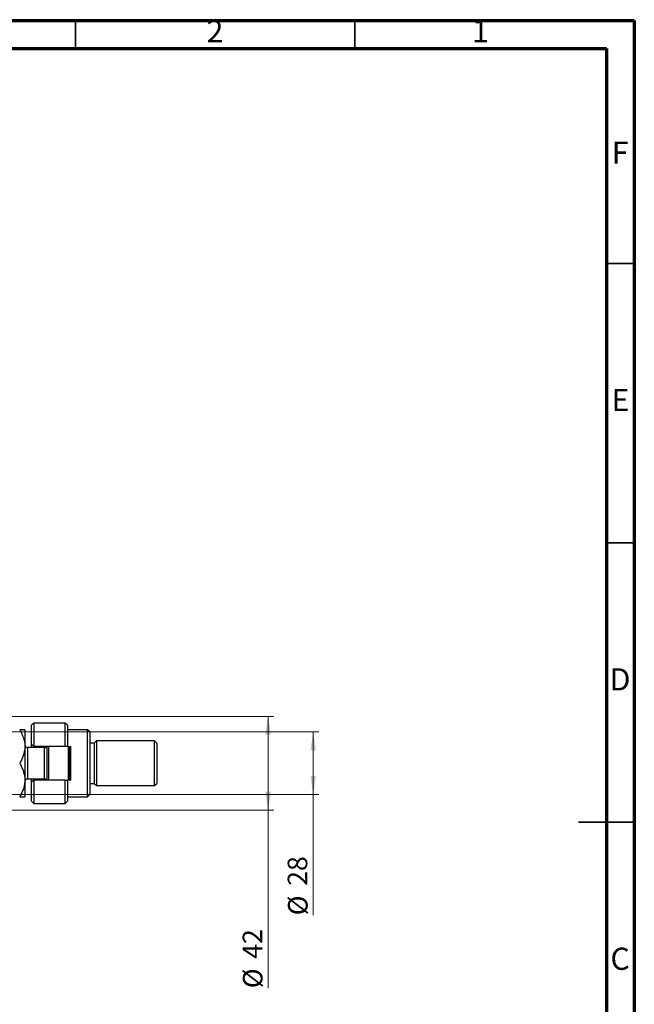
# Model space of a CAD drawing. Units: millimetres. Extents: x 15 to 415, y 5 to 292.
# Drawn here: x 305 to 415, y 116 to 292 of the extents above; entities that cross this region are included whole.
import ezdxf

# ---------------------------------------------------------------- set-up
doc = ezdxf.new("R2010")
doc.units = ezdxf.units.MM
doc.styles.add('SLDTEXTSTYLE0', font='TXT', dxfattribs={"width": 0.75})
doc.dimstyles.new('SLDDIMSTYLE0', dxfattribs={"dimtxt": 3.5, "dimasz": 3.302, "dimexe": 0, "dimexo": 0.0625, "dimgap": 0.875, "dimtad": 1, "dimdec": 0, "dimlfac": 2.5, "dimrnd": 1e-09, "dimzin": 12, "dimdsep": 46, "dimtxsty": 'SLDTEXTSTYLE0', "dimsah": 1, "dimcen": 0.09, "dimadec": 0, "dimazin": 3, "dimtfac": 1, "dimtdec": 0, "dimtofl": 0, "dimtmove": 0, "dimatfit": 3, "dimfxl": 1, "dimfrac": 2, "dimtolj": 1, "dimtzin": 12, "dimarcsym": 0})

# ---------------------------------------------------------------- blocks, each defined once
blk = doc.blocks.new('_D_11')
at = {"color": 7, "linetype": 'Continuous', "lineweight": 0}
for p, q in [((294.34, 164.66), (358.54, 164.66)), ((357.54, 164.66), (357.54, 153.46)), ((294.34, 153.46), (358.54, 153.46)), ((357.54, 153.46), (357.54, 131.85))]:
    blk.add_line(p, q, dxfattribs=at)
at = {"color": 7, "linetype": 'Continuous', "lineweight": 18}
for points in [[(357.54, 164.66), (357.03, 161.36), (358.05, 161.36)], [(357.54, 153.46), (358.05, 156.76), (357.03, 156.76)]]:
    blk.add_solid(points, dxfattribs=at)
at = {"color": 7, "linetype": 'Continuous', "lineweight": 18, "char_height": 3.5, "attachment_point": 1, "rotation": 90, "style": 'SLDTEXTSTYLE0'}
for s, insert in [('28', (352.97, 137.13)), ('%%c', (353.03, 131.85))]:
    blk.add_mtext(s, dxfattribs=dict(at, insert=insert))
blk = doc.blocks.new('_D_13')
at = {"color": 7, "linetype": 'Continuous', "lineweight": 0}
for p, q in [((292.94, 167.46), (350.48, 167.46)), ((349.48, 150.66), (349.48, 167.46)), ((292.94, 150.66), (350.48, 150.66)), ((349.48, 150.66), (349.48, 118.8))]:
    blk.add_line(p, q, dxfattribs=at)
at = {"color": 7, "linetype": 'Continuous', "lineweight": 18}
for points in [[(349.48, 167.46), (348.97, 164.16), (349.98, 164.16)], [(349.48, 150.66), (349.98, 153.96), (348.97, 153.96)]]:
    blk.add_solid(points, dxfattribs=at)
at = {"color": 7, "linetype": 'Continuous', "lineweight": 18, "char_height": 3.5, "attachment_point": 1, "rotation": 90, "style": 'SLDTEXTSTYLE0'}
for s, insert in [('42', (344.91, 124.08)), ('%%c', (344.96, 118.8))]:
    blk.add_mtext(s, dxfattribs=dict(at, insert=insert))

msp = doc.modelspace()

# ---------------------------------------------------------------- linework, layer by layer
at = {"color": 7, "linetype": 'Continuous', "lineweight": 70}
for p, q in [((15, 292), (415, 292)), ((415, 292), (415, 5)), ((20, 287), (410, 287)), ((410, 287), (410, 10))]:
    msp.add_line(p, q, dxfattribs=at)
at = {"color": 7, "linetype": 'Continuous', "lineweight": 35}
for p, q in [((315, 287), (315, 292)), ((365, 287), (365, 292)), ((410, 248.5), (415, 248.5)), ((410, 198.5), (415, 198.5)), ((415.001, 148.5), (404.999, 148.5)), ((410, 148.5), (415, 148.5))]:
    msp.add_line(p, q, dxfattribs=at)
at = {"color": 7, "linetype": 'Continuous', "lineweight": 25}
for p, q in [((307.54, 166.26), (307.14, 165.86)), ((307.14, 162.46), (307.14, 165.86)), ((313.14, 166.26), (307.54, 166.26)), ((307.54, 166.26), (307.54, 162.06)), ((313.54, 165.86), (313.14, 166.26)), ((313.14, 162.06), (313.14, 166.26)), ((313.54, 165.86), (313.54, 162.06)), ((305.94, 165.06), (305.94, 162.06)), ((317.14, 165.06), (313.54, 165.06)), ((317.54, 164.66), (317.14, 165.06)), ((317.14, 153.06), (317.14, 165.06)), ((317.54, 164.66), (317.54, 153.46)), ((307.14, 162.46), (307.54, 162.06)), ((307.14, 161.86), (307.14, 162.46)), ((318.34, 162.66), (317.54, 162.66)), ((318.74, 163.06), (318.34, 162.66)), ((318.34, 162.66), (318.34, 155.46)), ((329.14, 163.06), (318.74, 163.06)), ((318.74, 163.06), (318.74, 155.06)), ((329.54, 162.66), (329.14, 163.06)), ((329.14, 155.06), (329.14, 163.06)), ((329.54, 162.66), (329.54, 155.46)), ((305.94, 162.06), (305.94, 156.06)), ((309.46, 161.86), (306.42, 161.86)), ((313.14, 162.06), (307.54, 162.06)), ((307.54, 162.06), (307.54, 161.86)), ((309.54, 161.8667), (309.54, 162.06)), ((309.94, 156.06), (309.94, 162.06)), ((310.14, 162.06), (310.14, 156.06)), ((313.54, 162.06), (313.14, 162.06)), ((313.54, 162.06), (314.14, 162.06)), ((313.74, 156.06), (313.74, 162.06)), ((313.94, 162.06), (313.94, 156.06)), ((314.14, 156.06), (314.14, 162.06)), ((305.94, 156.06), (305.94, 153.06)), ((306.42, 156.26), (309.46, 156.26)), ((307.14, 155.66), (307.14, 156.26)), ((307.54, 156.06), (307.14, 155.66)), ((307.14, 152.26), (307.14, 155.66)), ((307.54, 156.26), (307.54, 156.06)), ((307.54, 156.06), (307.54, 151.86)), ((313.14, 156.06), (307.54, 156.06)), ((309.54, 156.06), (309.54, 156.2533)), ((313.14, 151.86), (313.14, 156.06)), ((313.14, 156.06), (313.54, 156.06)), ((313.54, 156.06), (313.54, 152.26)), ((314.14, 156.06), (313.54, 156.06)), ((317.54, 155.46), (318.34, 155.46)), ((318.34, 155.46), (318.74, 155.06)), ((318.74, 155.06), (329.14, 155.06)), ((329.14, 155.06), (329.54, 155.46)), ((317.14, 153.06), (317.54, 153.46)), ((307.14, 152.26), (307.54, 151.86)), ((307.54, 151.86), (313.14, 151.86)), ((313.14, 151.86), (313.54, 152.26)), ((313.54, 153.06), (317.14, 153.06))]:
    msp.add_line(p, q, dxfattribs=at)
at = {"color": 8, "linetype": 'Continuous', "lineweight": 25}
for p, q in [((306.42, 161.86), (306.42, 156.26)), ((309.46, 156.26), (309.46, 161.86))]:
    msp.add_line(p, q, dxfattribs=at)
at = {"color": 7, "linetype": 'Continuous', "lineweight": 25}
for centre, start, end in [((306.42, 162.34), 180, 270), ((309.46, 162.34), 270, 324.314665), ((306.42, 155.78), 90, 180), ((309.46, 155.78), 35.685335, 90)]:
    msp.add_arc(centre, 0.48, start, end, dxfattribs=at)
for points, knots in [([(305.0118, 165.06), (305.1719, 164.7648), (305.5056, 164.1493), (305.7866, 163.319), (305.9205, 162.6085), (305.9335, 162.2435), (305.94, 162.06)], [0, 0, 0, 0, 0.31204268, 0.65057861, 0.82441132, 1, 1, 1, 1]), ([(305.94, 165.06), (305.9268, 165.06), (305.9, 165.06), (305.6932, 165.06), (305.3978, 165.06), (305.1409, 165.06), (305.0118, 165.06)], [0, 0, 0, 0, 0.2495773, 0.50436284, 0.75104628, 1, 1, 1, 1]), ([(305.94, 162.06), (305.9397, 162.0235), (305.938, 161.801), (305.9013, 161.3928), (305.7468, 160.6463), (305.4511, 159.8602), (305.1359, 159.286), (305.0118, 159.06)], [0, 0, 0, 0, 0.034946102, 0.2130532, 0.391207419, 0.760395446, 1, 1, 1, 1]), ([(305.0118, 159.06), (305.124, 158.8569), (305.349, 158.4495), (305.6231, 157.8072), (305.8286, 157.1357), (305.9277, 156.5466), (305.9368, 156.1857), (305.94, 156.06)], [0, 0, 0, 0, 0.21551751, 0.43222728, 0.65445923, 0.87969045, 1, 1, 1, 1]), ([(305.94, 156.06), (305.9268, 155.7991), (305.9, 155.2719), (305.6932, 154.5046), (305.3978, 153.7627), (305.1409, 153.2949), (305.0118, 153.06)], [0, 0, 0, 0, 0.2495773, 0.50436284, 0.75104628, 1, 1, 1, 1]), ([(305.0118, 153.06), (305.124, 153.06), (305.349, 153.06), (305.6231, 153.06), (305.8286, 153.06), (305.9277, 153.06), (305.9368, 153.06), (305.94, 153.06)], [0, 0, 0, 0, 0.21551751, 0.43222728, 0.65445923, 0.87969045, 1, 1, 1, 1])]:
    msp.add_open_spline(points, degree=3, knots=knots, dxfattribs=at)

# ---------------------------------------------------------------- texts
at = {"color": 7, "linetype": 'Continuous', "lineweight": 0, "char_height": 3.9688, "attachment_point": 2, "style": 'SLDTEXTSTYLE0'}
for s, insert in [('2', (339.96, 292.0602)), ('1', (387.46, 292.0602)), ('F', (412.4577, 270.3102)), ('E', (412.5078, 226.0602)), ('D', (412.4527, 176.0602)), ('C', (412.4587, 126.0602))]:
    msp.add_mtext(s, dxfattribs=dict(at, insert=insert))

# ---------------------------------------------------------------- dimensions: what is measured, and where the dimension line sits
at = {"color": 7, "linetype": 'Continuous', "lineweight": 18}
for base, p1, p2, picture, middle in [((349.4765, 167.46), (291.94, 150.66), (291.94, 167.46), '_D_13', (349.4765, 124.0236)), ((357.54, 153.46), (293.34, 164.66), (293.34, 153.46), '_D_11', (357.54, 137.0802))]:
    dim = msp.add_linear_dim(base=base, p1=p1, p2=p2, angle=90, text='%%c<>', dimstyle='SLDDIMSTYLE0', dxfattribs=at)
    dim.commit()
    dim.dimension.update_dxf_attribs({"geometry": picture, "text_midpoint": middle, "dimtype": 160})

doc.saveas('drawing.dxf')
